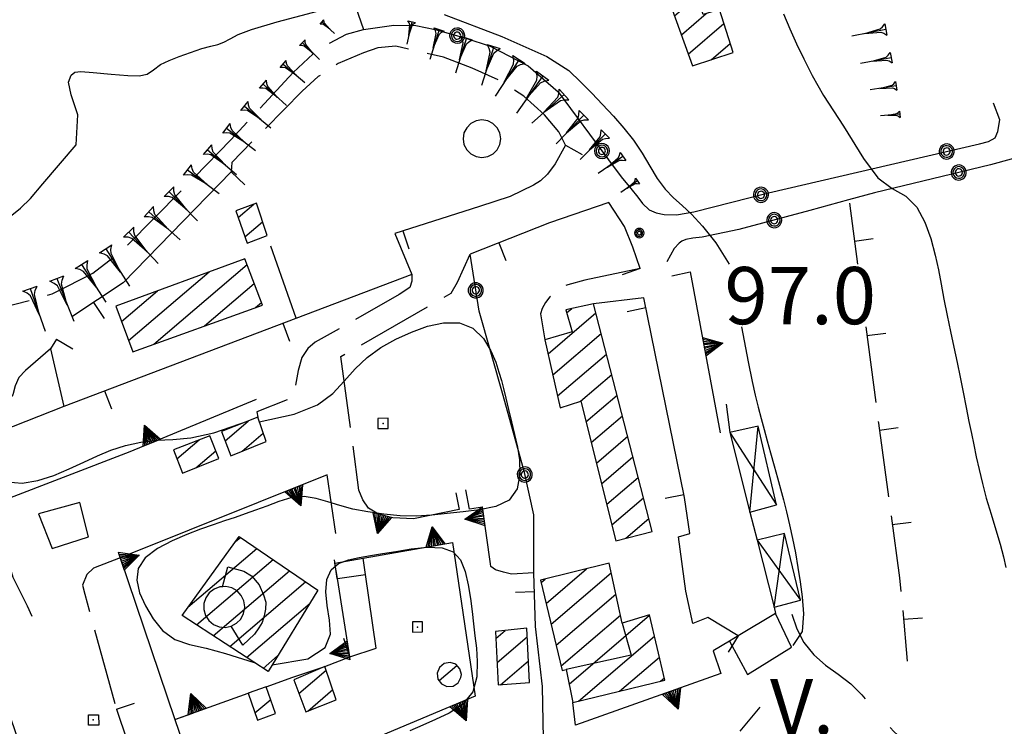
# Model space of a CAD drawing. Extents: x 2571659 to 2577619, y 4233867 to 4236385.
# Drawn here: x 2574362 to 2574491, y 4235734 to 4235826 of the extents above; entities that cross this region are included whole.
import ezdxf

# ---------------------------------------------------------------- set-up
doc = ezdxf.new("R2010")
doc.units = 0
doc.header["$LTSCALE"] = 5
doc.header["$MEASUREMENT"] = 0
for name, pattern in [('SASL01', [2.5, 2, -0.5]), ('SASL02', [4, 3, -1]), ('SASL11', [5, 2.5, 2.5]), ('SASL13', [2.5, 1, 1, -0.5]), ('SASL14', [5, 2.5, 2.5])]:
    doc.linetypes.add(name, pattern=pattern)
doc.layers.get('0').update_dxf_attribs({"linetype": 'CONTINUOUS'})
for name, color, linetype in [('01010002', 2, 'SASL01'), ('01010003', 3, 'SASL02'), ('02010002', 2, 'CONTINUOUS'), ('02030001', 2, 'CONTINUOUS'), ('02030004', 2, 'CONTINUOUS'), ('03030011', 3, 'CONTINUOUS'), ('05010001', 2, 'CONTINUOUS'), ('05010002', 2, 'SASL13'), ('05010003', 8, 'SASL11'), ('05010021', 2, 'SASL14'), ('06010004', 1, 'CONTINUOUS'), ('07020004', 8, 'CONTINUOUS'), ('08010001', 2, 'CONTINUOUS'), ('08010002', 1, 'CONTINUOUS'), ('09020011', 2, 'CONTINUOUS'), ('09020044', 2, 'CONTINUOUS'), ('11020009', 3, 'CONTINUOUS'), ('C2030001', 1, 'CONTINUOUS')]:
    doc.layers.add(name, color=color, linetype=linetype)
doc.styles.get("Standard").update_dxf_attribs({"font": 'TXT', "height": 0.2})

# ---------------------------------------------------------------- blocks, each defined once
blk = doc.blocks.new('CAMP_972002E2')
at = {"layer": 'C2030001'}
for p, q in [((2574398.531, 4235737.824), (2574402.105, 4235740.877)), ((2574399.682, 4235735.52), (2574402.971, 4235738.328))]:
    blk.add_line(p, q, dxfattribs=at)
blk = doc.blocks.new('CAMP_2C02BD6E')
at = {"layer": 'C2030001'}
blk.add_line((2574416.896, 4235739.53), (2574419.217, 4235741.512), dxfattribs=at)
blk = doc.blocks.new('CAMP_E3779470')
at = {"layer": 'C2030001'}
for p, q in [((2574390.21, 4235757.758), (2574390.841, 4235758.296)), ((2574383.971, 4235749.141), (2574392.982, 4235756.838)), ((2574385.104, 4235746.821), (2574395.124, 4235755.379)), ((2574387.283, 4235745.395), (2574397.265, 4235753.92)), ((2574389.462, 4235743.968), (2574399.406, 4235752.461)), ((2574391.642, 4235742.542), (2574399.983, 4235749.666)), ((2574393.821, 4235741.115), (2574395.732, 4235742.748))]:
    blk.add_line(p, q, dxfattribs=at)
blk = doc.blocks.new('CAMP_28B997B6')
at = {"layer": 'C2030001'}
for p, q in [((2574388.836, 4235770.944), (2574391.884, 4235773.547)), ((2574391.094, 4235769.585), (2574393.852, 4235771.94))]:
    blk.add_line(p, q, dxfattribs=at)
blk = doc.blocks.new('CAMP_EB4786AE')
at = {"layer": 'C2030001'}
for p, q in [((2574382.532, 4235768.597), (2574385.418, 4235771.062)), ((2574384.99, 4235767.409), (2574387.618, 4235769.654))]:
    blk.add_line(p, q, dxfattribs=at)
blk = doc.blocks.new('CAMP_54D49045')
at = {"layer": 'C2030001'}
for p, q in [((2574376.191, 4235784.083), (2574386.739, 4235793.092)), ((2574379.492, 4235783.614), (2574391.728, 4235794.065)), ((2574375.263, 4235786.578), (2574379.997, 4235790.621)), ((2574386.149, 4235786.013), (2574392.663, 4235791.575)), ((2574392.807, 4235788.411), (2574393.597, 4235789.086))]:
    blk.add_line(p, q, dxfattribs=at)
blk = doc.blocks.new('CAMP_33A090D3')
at = {"layer": 'C2030001'}
for p, q in [((2574390.568, 4235800.233), (2574392.623, 4235801.988)), ((2574391.45, 4235797.699), (2574393.752, 4235799.665))]:
    blk.add_line(p, q, dxfattribs=at)
blk = doc.blocks.new('CAMP_10DA4A55')
at = {"layer": 'C2030001'}
for p, q in [((2574424.344, 4235745.037), (2574425.569, 4235746.084)), ((2574424.506, 4235741.888), (2574428.463, 4235745.268)), ((2574424.948, 4235738.977), (2574428.625, 4235742.118))]:
    blk.add_line(p, q, dxfattribs=at)
blk = doc.blocks.new('CAMP_90257B14')
at = {"layer": 'C2030001'}
for p, q in [((2574430.946, 4235749.631), (2574436.244, 4235754.156)), ((2574431.601, 4235746.903), (2574439.493, 4235753.644)), ((2574430.29, 4235752.359), (2574430.811, 4235752.804)), ((2574432.256, 4235744.175), (2574440.085, 4235750.862)), ((2574432.912, 4235741.447), (2574440.677, 4235748.079)), ((2574433.958, 4235739.053), (2574444.517, 4235748.071)), ((2574435.199, 4235736.825), (2574445.165, 4235745.336)), ((2574440.573, 4235738.127), (2574445.813, 4235742.602)), ((2574445.946, 4235739.429), (2574446.461, 4235739.868))]:
    blk.add_line(p, q, dxfattribs=at)
blk = doc.blocks.new('CAMP_8C65C499')
at = {"layer": 'C2030001'}
for p, q in [((2574433.626, 4235787.716), (2574434.295, 4235788.288)), ((2574431.205, 4235782.361), (2574437.476, 4235787.717)), ((2574431.824, 4235779.602), (2574438.17, 4235785.022)), ((2574432.442, 4235776.843), (2574438.863, 4235782.327)), ((2574435.468, 4235776.139), (2574439.557, 4235779.631)), ((2574436.164, 4235773.446), (2574440.251, 4235776.936)), ((2574436.846, 4235770.741), (2574440.945, 4235774.241)), ((2574437.528, 4235768.035), (2574441.638, 4235771.546)), ((2574438.21, 4235765.33), (2574442.332, 4235768.851)), ((2574438.891, 4235762.624), (2574443.026, 4235766.155)), ((2574439.573, 4235759.919), (2574443.72, 4235763.46)), ((2574441.388, 4235758.181), (2574444.413, 4235760.765))]:
    blk.add_line(p, q, dxfattribs=at)
blk = doc.blocks.new('CAMP_1E66C693')
at = {"layer": 'C2030001'}
for p, q in [((2574447.785, 4235826.685), (2574449.937, 4235828.523)), ((2574448.678, 4235824.16), (2574451.946, 4235826.951)), ((2574449.571, 4235821.635), (2574454.263, 4235825.642)), ((2574452.568, 4235820.907), (2574455.084, 4235823.056))]:
    blk.add_line(p, q, dxfattribs=at)
blk = doc.blocks.new('GOCCIA2')
for p, q in [((0, -0.2), (0, 0.2)), ((0.094, 0.112), (0, 0.2)), ((0, 0), (1.206, 0)), ((0.186, 0.057), (0.094, 0.112)), ((0.75, 0), (0.186, 0.057)), ((0.75, 0), (0.186, -0.057)), ((0.094, -0.112), (0, -0.2)), ((0.186, -0.057), (0.094, -0.112))]:
    blk.add_line(p, q)
blk = doc.blocks.new('SAS14SC')
for p, q in [((-0.399, 0.29), (-0.47, 0.152)), ((-0.29, 0.4), (-0.399, 0.29)), ((-0.153, 0.47), (-0.29, 0.4)), ((0, 0.494), (-0.153, 0.47)), ((0.153, 0.47), (0, 0.494)), ((0.29, 0.4), (0.153, 0.47)), ((0.399, 0.29), (0.29, 0.4)), ((0.47, 0.152), (0.399, 0.29)), ((-0.47, 0.152), (-0.494, 0)), ((-0.494, 0), (-0.47, -0.153)), ((0.494, 0), (0.47, 0.152)), ((0.47, -0.153), (0.494, 0)), ((-0.47, -0.153), (-0.399, -0.29)), ((0.399, -0.29), (0.47, -0.153)), ((-0.399, -0.29), (-0.291, -0.399)), ((-0.291, -0.399), (-0.153, -0.469)), ((-0.153, -0.469), (0, -0.494)), ((0, -0.494), (0.153, -0.469)), ((0.153, -0.469), (0.291, -0.399)), ((0.291, -0.399), (0.399, -0.29))]:
    blk.add_line(p, q)
blk = doc.blocks.new('SAS08SC')
for p, q in [((-0.119, 0.038), (-0.125, 0)), ((-0.125, 0), (-0.119, -0.038)), ((-0.101, 0.073), (-0.119, 0.038)), ((-0.073, 0.101), (-0.101, 0.073)), ((-0.084, 0.027), (-0.088, 0)), ((-0.088, 0), (-0.084, -0.027)), ((-0.071, 0.051), (-0.084, 0.027)), ((-0.038, 0.119), (-0.073, 0.101)), ((-0.051, 0.071), (-0.071, 0.051)), ((-0.027, 0.084), (-0.051, 0.071)), ((-0.046, 0.014), (-0.048, 0)), ((-0.048, 0), (-0.046, -0.014)), ((-0.039, 0.027), (-0.046, 0.014)), ((-0.027, 0.039), (-0.039, 0.027)), ((0, 0.125), (-0.038, 0.119)), ((0, 0.088), (-0.027, 0.084)), ((-0.014, 0.046), (-0.027, 0.039)), ((0, 0.048), (-0.014, 0.046)), ((0.038, 0.119), (0, 0.125)), ((0.027, 0.084), (0, 0.088)), ((0.014, 0.046), (0, 0.048)), ((0.027, 0.039), (0.014, 0.046)), ((0.051, 0.071), (0.027, 0.084)), ((0.039, 0.027), (0.027, 0.039)), ((0.073, 0.101), (0.038, 0.119)), ((0.046, 0.014), (0.039, 0.027)), ((0.048, 0), (0.046, 0.014)), ((0.046, -0.014), (0.048, 0)), ((0.071, 0.051), (0.051, 0.071)), ((0.084, 0.027), (0.071, 0.051)), ((0.101, 0.073), (0.073, 0.101)), ((0.088, 0), (0.084, 0.027)), ((0.084, -0.027), (0.088, 0)), ((0.119, 0.038), (0.101, 0.073)), ((0.125, 0), (0.119, 0.038)), ((0.119, -0.038), (0.125, 0)), ((-0.119, -0.038), (-0.101, -0.073)), ((-0.101, -0.073), (-0.073, -0.101)), ((-0.084, -0.027), (-0.071, -0.051)), ((-0.073, -0.101), (-0.038, -0.119)), ((-0.071, -0.051), (-0.051, -0.071)), ((-0.051, -0.071), (-0.027, -0.084)), ((-0.046, -0.014), (-0.039, -0.027)), ((-0.039, -0.027), (-0.027, -0.039)), ((-0.038, -0.119), (0, -0.125)), ((-0.027, -0.039), (-0.014, -0.046)), ((-0.027, -0.084), (0, -0.088)), ((-0.014, -0.046), (0, -0.048)), ((0, -0.048), (0.014, -0.046)), ((0, -0.088), (0.027, -0.084)), ((0, -0.125), (0.038, -0.119)), ((0.014, -0.046), (0.027, -0.039)), ((0.027, -0.039), (0.039, -0.027)), ((0.027, -0.084), (0.051, -0.071)), ((0.038, -0.119), (0.073, -0.101)), ((0.039, -0.027), (0.046, -0.014)), ((0.051, -0.071), (0.071, -0.051)), ((0.071, -0.051), (0.084, -0.027)), ((0.073, -0.101), (0.101, -0.073)), ((0.101, -0.073), (0.119, -0.038))]:
    blk.add_line(p, q)
blk = doc.blocks.new('CAMP_29AD66DD')
at = {"layer": 'C2030001'}
for p, q in [((2574391.889, 4235737.83), (2574391.981, 4235737.909)), ((2574392.751, 4235735.279), (2574394.821, 4235737.047))]:
    blk.add_line(p, q, dxfattribs=at)
blk = doc.blocks.new('SAS11SC')
for p, q in [((-0.252, 0), (-0.002, 0.499)), ((-0.202, 0), (-0.002, 0.499)), ((-0.152, 0), (-0.002, 0.499)), ((-0.102, 0), (-0.002, 0.499)), ((-0.002, 0.499), (-0.055, 0)), ((-0.002, 0), (-0.002, 0.499)), ((0.098, 0), (-0.002, 0.499)), ((-0.002, 0.499), (0.047, 0)), ((0.148, 0), (-0.002, 0.499)), ((-0.002, 0.499), (0.198, 0)), ((-0.002, 0.499), (0.248, 0)), ((-0.252, 0), (0.248, 0))]:
    blk.add_line(p, q)
blk = doc.blocks.new('SAS09SC')
for p, q in [((-0.189, 0.061), (-0.199, 0)), ((-0.199, 0), (-0.189, -0.061)), ((-0.16, 0.116), (-0.189, 0.061)), ((-0.116, 0.16), (-0.16, 0.116)), ((-0.146, 0.047), (-0.154, 0)), ((-0.154, 0), (-0.146, -0.047)), ((-0.124, 0.089), (-0.146, 0.047)), ((-0.089, 0.124), (-0.124, 0.089)), ((-0.061, 0.189), (-0.116, 0.16)), ((-0.09, 0.028), (-0.094, 0)), ((-0.094, 0), (-0.09, -0.028)), ((-0.076, 0.054), (-0.09, 0.028)), ((-0.047, 0.146), (-0.089, 0.124)), ((-0.054, 0.076), (-0.076, 0.054)), ((0, 0.199), (-0.061, 0.189)), ((-0.028, 0.09), (-0.054, 0.076)), ((0, 0.154), (-0.047, 0.146)), ((0, 0.094), (-0.028, 0.09)), ((0.061, 0.189), (0, 0.199)), ((0.047, 0.146), (0, 0.154)), ((0.028, 0.09), (0, 0.094)), ((0.054, 0.076), (0.028, 0.09)), ((0.089, 0.124), (0.047, 0.146)), ((0.076, 0.054), (0.054, 0.076)), ((0.116, 0.16), (0.061, 0.189)), ((0.09, 0.028), (0.076, 0.054)), ((0.124, 0.089), (0.089, 0.124)), ((0.094, 0), (0.09, 0.028)), ((0.09, -0.028), (0.094, 0)), ((0.16, 0.116), (0.116, 0.16)), ((0.146, 0.047), (0.124, 0.089)), ((0.154, 0), (0.146, 0.047)), ((0.146, -0.047), (0.154, 0)), ((0.189, 0.061), (0.16, 0.116)), ((0.199, 0), (0.189, 0.061)), ((0.189, -0.061), (0.199, 0)), ((-0.189, -0.061), (-0.16, -0.116)), ((-0.16, -0.116), (-0.116, -0.16)), ((-0.146, -0.047), (-0.124, -0.089)), ((-0.124, -0.089), (-0.089, -0.124)), ((-0.116, -0.16), (-0.061, -0.189)), ((-0.09, -0.028), (-0.076, -0.054)), ((-0.089, -0.124), (-0.047, -0.146)), ((-0.076, -0.054), (-0.054, -0.076)), ((-0.061, -0.189), (0, -0.199)), ((-0.054, -0.076), (-0.028, -0.09)), ((-0.047, -0.146), (0, -0.154)), ((-0.028, -0.09), (0, -0.094)), ((0, -0.094), (0.028, -0.09)), ((0, -0.154), (0.047, -0.146)), ((0, -0.199), (0.061, -0.189)), ((0.028, -0.09), (0.054, -0.076)), ((0.047, -0.146), (0.089, -0.124)), ((0.054, -0.076), (0.076, -0.054)), ((0.061, -0.189), (0.116, -0.16)), ((0.076, -0.054), (0.09, -0.028)), ((0.089, -0.124), (0.124, -0.089)), ((0.116, -0.16), (0.16, -0.116)), ((0.124, -0.089), (0.146, -0.047)), ((0.16, -0.116), (0.189, -0.061))]:
    blk.add_line(p, q)
blk = doc.blocks.new('SAS10SC')
blk.add_line((0, 0), (0, 0.499))
blk = doc.blocks.new('SAS29SC')
blk.add_text('V.', height=1.8).set_placement((-0.033, 0.019))

msp = doc.modelspace()

# ---------------------------------------------------------------- linework, layer by layer
at = {"layer": '01010002', "flags": 128}
for points in [[(2574316.59, 4235783.68), (2574319.1, 4235782.62), (2574321.06, 4235782.12), (2574323.4, 4235782.04), (2574351.95, 4235786.85), (2574359.37, 4235788.39), (2574363.62, 4235789.48), (2574366.16, 4235790.22), (2574368.18, 4235791.22), (2574371.48, 4235792.95), (2574375.49, 4235796.02), (2574389.6, 4235810.4), (2574397.77, 4235819.22), (2574400.41, 4235821.7), (2574401.83, 4235822.72), (2574404.78, 4235824.26), (2574406.99, 4235824.86)], [(2574433.48, 4235809.7), (2574432.59, 4235811.45), (2574430.73, 4235813.7), (2574428.02, 4235816.15), (2574424.75, 4235818.24), (2574421.24, 4235819.82), (2574417.49, 4235821.24), (2574411.23, 4235822.7), (2574408.88, 4235822.46), (2574406.98, 4235821.81), (2574403.66, 4235820.41), (2574401.05, 4235818.7), (2574398.93, 4235816.8), (2574389.71, 4235807.43), (2574389.65, 4235806.23)], [(2574398.16, 4235787.02), (2574394.34, 4235797.87)], [(2574408.94, 4235761.34), (2574407.66, 4235762.1), (2574406.92, 4235763.21), (2574406.4, 4235764.48), (2574404.02, 4235782), (2574418.49, 4235790.3), (2574419.34, 4235791.77), (2574420.98, 4235795.44)], [(2574443.28, 4235793.53), (2574436.02, 4235792.01), (2574433.8, 4235791.42), (2574433.02, 4235791.09), (2574432.08, 4235790.55), (2574431.41, 4235789.83), (2574430.88, 4235789.07), (2574430.44, 4235788.29), (2574430.19, 4235787.6), (2574430.79, 4235784.21)], [(2574413.31, 4235792.76), (2574413.34, 4235791.86), (2574413.06, 4235791.05), (2574411.66, 4235790.12), (2574400.67, 4235783.87), (2574399.7, 4235783.07), (2574398.91, 4235781.88), (2574398.42, 4235780.18), (2574397.81, 4235776.68), (2574393.01, 4235774.74), (2574393.12, 4235774.03)], [(2574443.76, 4235789.7), (2574437.17, 4235788.9)], [(2574365.94, 4235783.02), (2574362.66, 4235780.18), (2574361.78, 4235779.27), (2574361.31, 4235778.14), (2574360.99, 4235777), (2574359.88, 4235775.64), (2574357.6, 4235774.63), (2574354.8, 4235773.33), (2574350.37, 4235770.7), (2574349.33, 4235769.82), (2574348.24, 4235768.55), (2574346.7, 4235766.32), (2574343.99, 4235761.95), (2574339.76, 4235756.86), (2574337.51, 4235754.97), (2574336.1, 4235754.1), (2574333.83, 4235752.96), (2574331.82, 4235752.5), (2574329.55, 4235752.38), (2574326.84, 4235753.01), (2574324.97, 4235753.55), (2574322.8, 4235754.8), (2574321.54, 4235755.95), (2574320.22, 4235757.44), (2574319.31, 4235758.92), (2574318.7, 4235760.33), (2574318.41, 4235760.54), (2574317.84, 4235761.99), (2574317.17, 4235762.61), (2574316.57, 4235762.83), (2574315.97, 4235762.99), (2574315.11, 4235762.85), (2574314.55, 4235762.2), (2574314.16, 4235761.08), (2574313.9, 4235759.61), (2574313.94, 4235755.67), (2574314.05, 4235754.37), (2574314.6, 4235753.27), (2574315.67, 4235752.48), (2574317.42, 4235751.65), (2574319.44, 4235750.88), (2574321.8, 4235750.22), (2574325.23, 4235749.53), (2574337.43, 4235750.45), (2574341.73, 4235751.11), (2574345.04, 4235751.4), (2574346.4, 4235751.23), (2574347.87, 4235750.9), (2574352.85, 4235748.2), (2574353.85, 4235747.25), (2574355.68, 4235743.7), (2574359.42, 4235732.76), (2574362.54, 4235729.25)], [(2574375.06, 4235755.59), (2574371.58, 4235754.24), (2574370.72, 4235753.41), (2574370.16, 4235752.01), (2574370.44, 4235750.83), (2574374.58, 4235735.75)]]:
    msp.add_lwpolyline(points, dxfattribs=at)
at = {"layer": '01010003', "flags": 128}
msp.add_lwpolyline([(2574463.17, 4235748.22), (2574463.81, 4235746.32), (2574464.75, 4235744.5), (2574466.06, 4235742.9), (2574467.59, 4235741.52), (2574469.26, 4235740.34), (2574470.92, 4235739.07), (2574472.34, 4235737.63), (2574473.76, 4235736.04), (2574475.09, 4235734.39), (2574476.56, 4235732.86), (2574478.08, 4235731.44), (2574483.48, 4235726.76), (2574490.95, 4235720.07), (2574492.34, 4235718.6), (2574494.3, 4235716.38), (2574495.38, 4235714.64), (2574496.37, 4235712.78), (2574497.27, 4235710.95), (2574497.95, 4235708.98), (2574498.38, 4235706.93), (2574498.88, 4235704.96), (2574500.5, 4235699.38), (2574501.81, 4235697.76), (2574503.31, 4235696.36), (2574505.13, 4235695.21), (2574507.07, 4235694.29), (2574508.77, 4235693.14), (2574510.08, 4235691.6), (2574511.25, 4235689.95), (2574515.02, 4235685.06), (2574516.37, 4235683.46), (2574519.49, 4235680.05), (2574521.09, 4235678.64), (2574523.7, 4235676.16), (2574525.06, 4235674.62), (2574526.23, 4235672.93), (2574527.53, 4235671.28), (2574528.8, 4235669.55), (2574530.7, 4235666.74), (2574531.73, 4235664.98), (2574532.94, 4235663.37), (2574534.09, 4235661.72), (2574535.18, 4235659.96), (2574536.66, 4235658.52), (2574538.77, 4235657.87), (2574540.86, 4235657.62), (2574543.46, 4235657.2), (2574545.45, 4235656.66), (2574552.46, 4235654.48), (2574554.27, 4235653.49), (2574555.84, 4235652.14), (2574557.04, 4235650.39), (2574557.99, 4235648.52), (2574559.23, 4235645.89), (2574559.84, 4235643.95), (2574560.9, 4235640.95), (2574561.25, 4235638.95), (2574561.83, 4235637), (2574562.33, 4235635.03), (2574564.44, 4235625.12), (2574564.66, 4235623.02), (2574564.95, 4235620.91), (2574565.51, 4235618.95), (2574566.9, 4235614.68), (2574567.78, 4235612.86), (2574568.98, 4235611.26), (2574570.59, 4235609.91), (2574572.47, 4235609.09), (2574573.98, 4235607.75), (2574574.33, 4235607.43)], dxfattribs=at)
at = {"layer": '02010002', "flags": 128}
for points in [[(2574388.48, 4235751.82), (2574389.19, 4235754.45), (2574391.3, 4235753.86), (2574392.3, 4235753.25), (2574393.29, 4235752.08), (2574393.88, 4235750.76), (2574394.17, 4235749.78), (2574394.12, 4235748.89), (2574393.95, 4235747.99), (2574393.72, 4235747.14), (2574393.28, 4235746.43), (2574392.69, 4235745.62), (2574391.15, 4235744.15), (2574389.63, 4235746.64)], [(2574391.41, 4235749.17), (2574391.29, 4235749.96), (2574390.94, 4235750.68), (2574390.41, 4235751.27), (2574389.72, 4235751.67), (2574388.94, 4235751.85), (2574388.48, 4235751.82), (2574388.14, 4235751.8), (2574387.4, 4235751.51), (2574386.77, 4235751.02), (2574386.31, 4235750.37), (2574386.07, 4235749.61), (2574386.06, 4235748.82), (2574386.27, 4235748.05), (2574386.71, 4235747.38), (2574387.33, 4235746.88), (2574388.06, 4235746.57), (2574388.85, 4235746.49), (2574389.63, 4235746.64), (2574390.34, 4235747.03), (2574390.9, 4235747.59), (2574391.27, 4235748.3), (2574391.41, 4235749.09), (2574391.41, 4235749.17)], [(2574440.9, 4235747.04), (2574442.09, 4235742.87), (2574433.58, 4235740.96)]]:
    msp.add_lwpolyline(points, dxfattribs=at)
at = {"layer": '02030001', "flags": 128}
for points in [[(2574447.49, 4235827.51), (2574450.12, 4235820.09), (2574455.46, 4235821.87), (2574453.67, 4235827.5), (2574451.55, 4235826.82), (2574450.84, 4235828.89)], [(2574390.27, 4235801.08), (2574391.73, 4235796.88), (2574394.34, 4235797.87), (2574392.94, 4235802.11)], [(2574391.44, 4235794.82), (2574374.51, 4235788.61), (2574376.73, 4235782.62), (2574393.73, 4235788.74)], [(2574444.85, 4235759.06), (2574437.17, 4235788.9), (2574433.51, 4235788.12), (2574434.34, 4235785.25), (2574430.79, 4235784.21), (2574432.8, 4235775.26), (2574435.48, 4235776.14), (2574440.09, 4235757.85)], [(2574393.12, 4235774.03), (2574388.36, 4235772.18), (2574389.59, 4235768.97), (2574394.23, 4235770.86)], [(2574386.84, 4235771.61), (2574382.08, 4235769.77), (2574383.26, 4235766.72), (2574388.03, 4235768.62)], [(2574390.68, 4235758.41), (2574401.02, 4235751.36), (2574394.47, 4235740.69), (2574383.19, 4235748.07)], [(2574430.22, 4235752.66), (2574433.06, 4235740.82), (2574433.58, 4235740.96), (2574434.44, 4235736.64), (2574446.53, 4235739.57), (2574444.5, 4235748.14), (2574440.9, 4235747.04), (2574439.23, 4235754.9)], [(2574424.3, 4235745.95), (2574424.66, 4235738.96), (2574428.77, 4235739.25), (2574428.41, 4235746.38)], [(2574401.94, 4235741.37), (2574397.84, 4235739.63), (2574399.44, 4235735.43), (2574403.42, 4235737)], [(2574419.83, 4235740.31), (2574419.62, 4235741.07), (2574419.09, 4235741.65), (2574418.34, 4235741.9), (2574417.56, 4235741.75), (2574416.94, 4235741.24), (2574416.66, 4235740.51), (2574416.76, 4235739.72), (2574417.22, 4235739.08), (2574417.94, 4235738.75), (2574418.73, 4235738.8), (2574419.4, 4235739.22), (2574419.77, 4235739.91)], [(2574394.23, 4235738.71), (2574391.88, 4235737.87), (2574393.08, 4235734.31), (2574395.47, 4235735.2)]]:
    msp.add_lwpolyline(points, close=True, dxfattribs=at)
at = {"layer": '02030004', "flags": 128}
for points in [[(2574455.04, 4235772.02), (2574457.67, 4235761.61), (2574461.15, 4235762.57), (2574458.77, 4235772.88)], [(2574458.61, 4235757.92), (2574460.84, 4235749.13), (2574464.3, 4235750.07), (2574462.19, 4235758.8)]]:
    msp.add_lwpolyline(points, close=True, dxfattribs=at)
for points in [[(2574457.67, 4235761.61), (2574458.77, 4235772.88)], [(2574455.04, 4235772.02), (2574461.15, 4235762.57)], [(2574460.84, 4235749.13), (2574462.19, 4235758.8)], [(2574458.61, 4235757.92), (2574464.3, 4235750.07)]]:
    msp.add_lwpolyline(points, dxfattribs=at)
at = {"layer": '03030011', "flags": 128}
msp.add_lwpolyline([(2574461.04, 4235748.31), (2574456.12, 4235745.37), (2574455.01, 4235744.7), (2574457.34, 4235740.32), (2574463.12, 4235743.89)], close=True, dxfattribs=at)
at = {"layer": '05010001', "flags": 128}
for points in [[(2574433.48, 4235809.7), (2574432.12, 4235807.28), (2574431.13, 4235805.91), (2574430.21, 4235805.02), (2574429.3, 4235804.45), (2574426.24, 4235802.98), (2574422.19, 4235801.69), (2574411.09, 4235798.14), (2574413.31, 4235792.76), (2574367.71, 4235775.47), (2574349.17, 4235768.16), (2574370.19, 4235706.98), (2574402.52, 4235719.97), (2574430.6, 4235731.86), (2574430.48, 4235738.73), (2574429.55, 4235746.6), (2574429.33, 4235753.64), (2574429.31, 4235754.16)], [(2574389.65, 4235806.23), (2574375.48, 4235791.66), (2574368.76, 4235787.2)], [(2574443.28, 4235793.53), (2574442.31, 4235796.32), (2574441.21, 4235799.05), (2574439.16, 4235802.18), (2574431.4, 4235799.54), (2574420.98, 4235795.44)], [(2574456.12, 4235745.37), (2574452.15, 4235747.8), (2574450.17, 4235747.02), (2574449.26, 4235751.23), (2574448.29, 4235758.38), (2574449.8, 4235758.82), (2574449.09, 4235763.52), (2574443.76, 4235789.7)], [(2574366.72, 4235784.29), (2574365.94, 4235783.02), (2574367.71, 4235775.47)], [(2574405.19, 4235742.64), (2574408.65, 4235743.75), (2574407.25, 4235753.44), (2574406.94, 4235755.58)], [(2574403.56, 4235752.9), (2574407.25, 4235753.44)], [(2574374.58, 4235735.75), (2574377.35, 4235727.59), (2574377.85, 4235726.35), (2574378.15, 4235725.48), (2574378.48, 4235725.09), (2574379.01, 4235724.89), (2574379.75, 4235724.68), (2574380.27, 4235724.61), (2574381.59, 4235724.89), (2574382.42, 4235725.23), (2574384.97, 4235726.49), (2574388.33, 4235728.14)], [(2574382.26, 4235734.43), (2574384.97, 4235726.49)]]:
    msp.add_lwpolyline(points, dxfattribs=at)
at = {"layer": '05010002', "flags": 128}
for points in [[(2574470.73, 4235802.09), (2574471.78, 4235794.09)], [(2574472.86, 4235785.89), (2574474.53, 4235773.25), (2574477.3, 4235752.98), (2574477.63, 4235749.68), (2574478.27, 4235742.06)]]:
    msp.add_lwpolyline(points, dxfattribs=at)
at = {"layer": '05010003', "flags": 128}
for points in [[(2574532.84, 4235823.82), (2574529.8, 4235849.91), (2574525.96, 4235882.74), (2574506.16, 4235889.01), (2574503.59, 4235889.74), (2574500.93, 4235890), (2574498.63, 4235889.76), (2574496.7, 4235889.4), (2574492.54, 4235888.93), (2574490.92, 4235889.37), (2574473.56, 4235895.58), (2574462.31, 4235900.47), (2574460.34, 4235901.06), (2574457.98, 4235901.39), (2574455.95, 4235901.35), (2574454.02, 4235900.81), (2574451.85, 4235899.96), (2574449.44, 4235898.61), (2574442.63, 4235894.72), (2574437.91, 4235890.75), (2574433.66, 4235885.45), (2574430.69, 4235880.86), (2574428.31, 4235876.28), (2574425.98, 4235871.23), (2574421.97, 4235864.15), (2574414.7, 4235852.23), (2574407.12, 4235842.46), (2574405.24, 4235839.67), (2574404.66, 4235838.87), (2574403.94, 4235837.6), (2574403.81, 4235836.95), (2574403.9, 4235836.11), (2574404.85, 4235831.1), (2574406.99, 4235824.86)], [(2574406.99, 4235824.86), (2574410.97, 4235825.46), (2574413.87, 4235825.42), (2574416.41, 4235824.88), (2574420.41, 4235823.75), (2574423.59, 4235822.68), (2574428.59, 4235820.11), (2574432.53, 4235816.7), (2574439.14, 4235807.77), (2574440.77, 4235805.57), (2574442.03, 4235804.05), (2574442.95, 4235802.88), (2574443.58, 4235802.07), (2574444.44, 4235801.23), (2574445.36, 4235800.85), (2574446.41, 4235800.63), (2574448.06, 4235800.57), (2574450.31, 4235800.98), (2574460.1, 4235803.45), (2574487.77, 4235809.88), (2574488.95, 4235810.18), (2574489.84, 4235810.66), (2574490.2, 4235811.51), (2574490.44, 4235813.02), (2574489.61, 4235815.21)], [(2574619.94, 4235821.07), (2574618.64, 4235821.1), (2574616.75, 4235821.09), (2574615.08, 4235821.07), (2574613.44, 4235821.45), (2574611.27, 4235821.99), (2574609.35, 4235822.48), (2574606.81, 4235823.12), (2574603.96, 4235823.89), (2574602.22, 4235824.36), (2574599.99, 4235824.97), (2574597.74, 4235825.46), (2574595.73, 4235825.76), (2574593.75, 4235825.79), (2574591.15, 4235825.71), (2574588.41, 4235825.57), (2574585.66, 4235825.41), (2574581.99, 4235824.96), (2574577.81, 4235824.49), (2574573.48, 4235824.17), (2574569.37, 4235823.77), (2574564.8, 4235823.09), (2574560.01, 4235822.5), (2574551.03, 4235821.25), (2574546.85, 4235820.64), (2574540.88, 4235819.64), (2574535.42, 4235818.73), (2574525.66, 4235816.57), (2574518.66, 4235814.84), (2574512.84, 4235813.77), (2574500.55, 4235810.25), (2574489.21, 4235807.13), (2574473.99, 4235803.46), (2574470.6, 4235802.53), (2574465.52, 4235801.13), (2574456.23, 4235798.64), (2574451.39, 4235797.67), (2574450.18, 4235797.5), (2574449.28, 4235797.33), (2574448.76, 4235797.14), (2574448.37, 4235796.88), (2574447.73, 4235796.16), (2574446.78, 4235794.4)], [(2574429.31, 4235754.16), (2574429.34, 4235761.24), (2574428.09, 4235766.78), (2574425.3, 4235776.89), (2574422.15, 4235787.93), (2574420.98, 4235795.44)]]:
    msp.add_lwpolyline(points, dxfattribs=at)
at = {"layer": '05010021', "flags": 128}
for points in [[(2574447.41, 4235792.59), (2574449.85, 4235793.11), (2574453.75, 4235771.99)], [(2574363.55, 4235747.93), (2574362.92, 4235749.27), (2574361.03, 4235753.03), (2574359.54, 4235758.04), (2574359.39, 4235759.1), (2574359.63, 4235759.68), (2574360.22, 4235760.28), (2574359.48, 4235763.03), (2574376.4, 4235769.53), (2574392.95, 4235776.39)], [(2574454.55, 4235775.74), (2574455.04, 4235772.02)], [(2574403.35, 4235758.8), (2574402.23, 4235766.48), (2574375.06, 4235755.59), (2574382.26, 4235734.43), (2574391.88, 4235737.87)], [(2574429.33, 4235753.64), (2574426.42, 4235753.45), (2574425.34, 4235753.73), (2574424.31, 4235754.04), (2574423.71, 4235754.46), (2574423.66, 4235754.81), (2574422.59, 4235762.25), (2574420.9, 4235761.98), (2574420.41, 4235764.54)], [(2574419.09, 4235764.11), (2574419.53, 4235761.93), (2574413.55, 4235760.71), (2574410.83, 4235760.85), (2574408.94, 4235761.34)], [(2574457.67, 4235761.61), (2574458.61, 4235757.92)], [(2574394.23, 4235738.71), (2574397.73, 4235739.96), (2574401.94, 4235741.37), (2574405.19, 4235742.64), (2574403.56, 4235752.9), (2574403.23, 4235754.93), (2574406.94, 4235755.58), (2574418.67, 4235757.62), (2574421.65, 4235737.46), (2574375.15, 4235717.96), (2574373.28, 4235723.1)], [(2574460.84, 4235749.13), (2574461.04, 4235748.31)], [(2574455.01, 4235744.7), (2574452.86, 4235743.41), (2574453.85, 4235740.44), (2574434.81, 4235733.65), (2574434.44, 4235736.64)]]:
    msp.add_lwpolyline(points, dxfattribs=at)
at = {"layer": '08010001', "flags": 128}
for points in [[(2574393.33, 4235773.43), (2574397.92, 4235774.45), (2574400.97, 4235775.68), (2574402.98, 4235777.16), (2574404.46, 4235778.79), (2574405.9, 4235780.4), (2574407.48, 4235781.89), (2574409.27, 4235783.18), (2574411.22, 4235784.27), (2574413.27, 4235785.21), (2574415.37, 4235785.97), (2574417.5, 4235786.43), (2574419.56, 4235786.42), (2574421.35, 4235785.74), (2574422.73, 4235784.37), (2574423.7, 4235782.75), (2574424.34, 4235781.25), (2574424.76, 4235779.95), (2574425.07, 4235778.86), (2574425.35, 4235777.79), (2574425.66, 4235776.53), (2574426.02, 4235775.07), (2574426.41, 4235773.46), (2574426.81, 4235771.78), (2574427.18, 4235770.13), (2574427.45, 4235768.45), (2574427.51, 4235766.58), (2574427.15, 4235764.66), (2574426.1, 4235763.18), (2574424.33, 4235762.35), (2574422.22, 4235761.92), (2574420.08, 4235761.65), (2574417.98, 4235761.43), (2574415.94, 4235761.19), (2574413.9, 4235761.06), (2574411.79, 4235761.12), (2574409.65, 4235761.34), (2574407.56, 4235761.64), (2574405.61, 4235762.01), (2574403.87, 4235762.47), (2574402.31, 4235762.96), (2574400.78, 4235763.4), (2574399.22, 4235763.64), (2574397.58, 4235763.5), (2574395.9, 4235762.99), (2574394.3, 4235762.38), (2574392.84, 4235761.85), (2574391.48, 4235761.37), (2574390.14, 4235760.91), (2574388.75, 4235760.45), (2574387.27, 4235759.94), (2574385.63, 4235759.36), (2574383.81, 4235758.67), (2574381.88, 4235757.84), (2574379.96, 4235756.84), (2574378.35, 4235755.63), (2574377.44, 4235754.23), (2574377.25, 4235752.66), (2574377.63, 4235751), (2574378.39, 4235749.32), (2574379.4, 4235747.63), (2574380.64, 4235746.07), (2574382.23, 4235744.92), (2574384.19, 4235744.25), (2574386.37, 4235743.75), (2574388.89, 4235743.07), (2574392.65, 4235741.88)], [(2574360.23, 4235765.59), (2574362.23, 4235765.41), (2574364.29, 4235765.73), (2574366.37, 4235766.41), (2574368.4, 4235767.26), (2574370.33, 4235768.15), (2574372.12, 4235768.98), (2574373.87, 4235769.71), (2574375.76, 4235770.33), (2574377.8, 4235770.79), (2574379.87, 4235771.03), (2574382, 4235771.11), (2574384.35, 4235771.32), (2574387.35, 4235772.01), (2574391.9, 4235773.55)], [(2574395, 4235741.56), (2574399.67, 4235742.36), (2574401.95, 4235743.85), (2574402.66, 4235745.59), (2574402.54, 4235747.45), (2574402.24, 4235749.35), (2574402.06, 4235751.17), (2574402.19, 4235752.79), (2574402.73, 4235754.05), (2574403.71, 4235754.88), (2574405.02, 4235755.35), (2574406.44, 4235755.66), (2574407.92, 4235755.92), (2574409.5, 4235756.18), (2574411.24, 4235756.46), (2574413.24, 4235756.77), (2574415.38, 4235757), (2574417.29, 4235756.94), (2574418.73, 4235756.41), (2574419.72, 4235755.36), (2574420.34, 4235753.82), (2574420.73, 4235752.06), (2574421.01, 4235750.28), (2574421.23, 4235748.57), (2574421.42, 4235746.95), (2574421.61, 4235745.37), (2574421.79, 4235743.76), (2574421.9, 4235742), (2574421.84, 4235739.99), (2574421.31, 4235738.02), (2574420, 4235736.43), (2574418.21, 4235735.26), (2574416.45, 4235734.4), (2574414.78, 4235733.69), (2574413.05, 4235732.95)]]:
    msp.add_lwpolyline(points, dxfattribs=at)
at = {"layer": '08010002', "color": 1, "flags": 128}
for points in [[(2574360.2, 4235800.03), (2574362, 4235801.45), (2574363.31, 4235802.74), (2574364.93, 4235804.65), (2574369.3, 4235809.75), (2574369.53, 4235813.69), (2574368.65, 4235816.33), (2574368.32, 4235817.98), (2574368.65, 4235818.88), (2574369.14, 4235819.29), (2574369.93, 4235819.38), (2574371.55, 4235819.25), (2574373.9, 4235819.03), (2574376.08, 4235818.83), (2574377.57, 4235818.78), (2574378.6, 4235819.02), (2574379.47, 4235819.59), (2574380.37, 4235820.27), (2574381.49, 4235820.83), (2574382.82, 4235821.32), (2574384.32, 4235821.85), (2574385.79, 4235822.37), (2574386.99, 4235822.71), (2574387.89, 4235822.92), (2574388.67, 4235823.21), (2574389.5, 4235823.67), (2574390.57, 4235824.22), (2574392.29, 4235824.88), (2574395.67, 4235825.88), (2574401.12, 4235827.34)], [(2574417.57, 4235826.85), (2574425.15, 4235823.95), (2574431.02, 4235821.35), (2574433.94, 4235819.48), (2574435.5, 4235817.97), (2574436.92, 4235816.51), (2574438.33, 4235815.03), (2574439.76, 4235813.52), (2574441.13, 4235811.96), (2574442.39, 4235810.35), (2574443.52, 4235808.68), (2574444.54, 4235806.97), (2574445.52, 4235805.34), (2574446.55, 4235803.94), (2574447.66, 4235802.8), (2574448.8, 4235801.78), (2574450.01, 4235800.66), (2574451.46, 4235799.11), (2574453.2, 4235796.92), (2574454.96, 4235794.09)], [(2574462.06, 4235826.92), (2574462.89, 4235824.96), (2574463.78, 4235823.01), (2574464.74, 4235821.02), (2574465.84, 4235818.86), (2574467.33, 4235816.2), (2574469.92, 4235812.21), (2574472.57, 4235807.97), (2574474.43, 4235805.41), (2574476.31, 4235804.03), (2574478.12, 4235803.03), (2574479.56, 4235801.57), (2574480.63, 4235799.62), (2574481.4, 4235797.46), (2574481.96, 4235795.31), (2574482.38, 4235793.35), (2574482.73, 4235791.5), (2574483.11, 4235789.52), (2574483.54, 4235787.4), (2574483.98, 4235785.27), (2574484.42, 4235783.21), (2574484.84, 4235781.22), (2574485.23, 4235779.28), (2574485.62, 4235777.31), (2574486.02, 4235775.32), (2574486.38, 4235773.5), (2574486.71, 4235771.92), (2574487.02, 4235770.42), (2574487.35, 4235768.85), (2574487.72, 4235767.18), (2574488.15, 4235765.37), (2574488.67, 4235763.41), (2574489.3, 4235761.33), (2574489.93, 4235759.27), (2574490.48, 4235757.39), (2574490.91, 4235755.74), (2574491.25, 4235754.33)], [(2574456.58, 4235785.89), (2574457.46, 4235781.31), (2574457.98, 4235778.73), (2574458.37, 4235776.94), (2574458.76, 4235775.35), (2574459.15, 4235773.88), (2574459.53, 4235772.44), (2574459.94, 4235770.96), (2574460.38, 4235769.36), (2574460.84, 4235767.69), (2574461.28, 4235766.1), (2574461.68, 4235764.64), (2574462.06, 4235763.2), (2574462.46, 4235761.64), (2574462.87, 4235759.95), (2574463.26, 4235758.14), (2574463.63, 4235756.25), (2574463.96, 4235754.35), (2574464.26, 4235752.48), (2574464.51, 4235750.51), (2574464.71, 4235748.28), (2574464.53, 4235745.95), (2574463.28, 4235744.1)], [(2574458.95, 4235736.04), (2574456.35, 4235732.88)]]:
    msp.add_lwpolyline(points, dxfattribs=at)
at = {"layer": '09020011', "flags": 128}
msp.add_lwpolyline([(2574369.81, 4235762.88), (2574364.37, 4235761.36), (2574366.16, 4235756.85), (2574370.92, 4235758.36), (2574369.81, 4235762.88)], dxfattribs=at)
at = {"layer": '09020044', "flags": 128}
for points in [[(2574408.88, 4235773.89), (2574408.88, 4235772.56), (2574410.24, 4235772.57), (2574410.23, 4235773.9)], [(2574413.42, 4235747.23), (2574413.41, 4235745.88), (2574414.75, 4235745.89), (2574414.75, 4235747.21)], [(2574370.93, 4235735.02), (2574372.25, 4235735.04), (2574372.26, 4235733.69), (2574370.92, 4235733.69)]]:
    msp.add_lwpolyline(points, close=True, dxfattribs=at)
at = {"layer": '09020044'}
for p in [(2574409.58, 4235773.22), (2574414.08, 4235746.54), (2574371.56, 4235734.36)]:
    msp.add_point(p, dxfattribs=at)

# ---------------------------------------------------------------- block references
at = {"layer": '03030011', "xscale": 4.000000059604645, "yscale": 4.000000059604645, "zscale": 4.000000059604645}
msp.add_blockref('SAS29SC', (2574460.44, 4235732.44), dxfattribs=at)
at = {"layer": '05010001'}
for p, xscale, yscale, zscale, rotation in [((2574433.48, 4235809.7), 5.000000000132882, 5, 5.000000000132883, 240.6947293311532), ((2574389.65, 4235806.23), 4.999999998775133, 4.999999999068677, 4.999999998775134, 225.8024387392434), ((2574412.16, 4235798.48), 5.00000000033348, 5, 5.00000000033348, 197.7484969687469), ((2574424.74, 4235796.92), 4.999999999273228, 4.999999999068677, 4.999999999273228, 201.4786445171381), ((2574443.28, 4235793.53), 4.999999998355027, 4.999999998137355, 4.999999998355027, 109.1547852283064), ((2574371.58, 4235789.07), 4.999999999128997, 4.999999999068677, 4.999999999128997, 213.5749259409037), ((2574444.03, 4235788.38), 4.999999998911872, 4.999999999068677, 4.999999998911872, 101.5203438636547), ((2574396.41, 4235786.36), 4.999999999438884, 4.999999999068677, 4.999999999438884, 200.770828997657), ((2574366.72, 4235784.29), 4.999999999532804, 4.999999999068677, 4.999999999532804, 238.8039715095091), ((2574373.04, 4235777.49), 4.999999999438884, 4.999999999068677, 4.999999999438884, 200.770828997657), ((2574449.02, 4235763.88), 4.999999998911872, 4.999999999068677, 4.999999998911872, 101.5203438636547), ((2574403.55, 4235752.9), 4.999999999419536, 4.999999999068677, 4.999999999419536, 8.30021551132339), ((2574429.41, 4235751.15), 5.000000001410374, 5.000000001862645, 5.000000001410374, 91.78040899224871), ((2574456.12, 4235745.37), 4.999999999107719, 4.999999999068677, 4.999999999107719, 148.4933370304956), ((2574405.19, 4235742.64), 4.999999999519764, 4.999999999068677, 4.999999999519765, 17.71481458172926), ((2574374.58, 4235735.75), 5.000000002078908, 5.000000001862645, 5.000000002078909, 288.76360338977), ((2574382.26, 4235734.43), 5.00000000187957, 5.000000001862645, 5.00000000187957, 288.8572606638004)]:
    msp.add_blockref('SAS10SC', p, dxfattribs=dict(at, xscale=xscale, yscale=yscale, zscale=zscale, rotation=rotation))
at = {"layer": '05010002'}
for p, xscale, yscale, zscale, rotation in [((2574471.38, 4235797.13), 4.999999998901245, 4.999999999068677, 4.999999998901246, 277.5161409212647), ((2574473.02, 4235784.74), 4.999999999060613, 4.999999999068677, 4.999999999060612, 277.5162245624399), ((2574474.65, 4235772.34), 5.000000002293225, 5.000000001862645, 5.000000002293226, 277.7695455605809), ((2574476.34, 4235759.96), 5.000000002293225, 5.000000001862645, 5.000000002293226, 277.7695455605809), ((2574477.81, 4235747.55), 4.999999999154699, 4.999999999068677, 4.999999999154699, 274.8072165434822)]:
    msp.add_blockref('SAS10SC', p, dxfattribs=dict(at, xscale=xscale, yscale=yscale, zscale=zscale, rotation=rotation))
at = {"layer": '05010003'}
for p, xscale, yscale, zscale, rotation in [((2574419.28, 4235824.07), 4.999999998205939, 4.999999998137355, 4.99999999820594, 254.2621897128925), ((2574438.26, 4235808.96), 4.999999999648657, 5, 4.999999999648657, 216.5308672324259), ((2574483.47, 4235808.88), 5.000000000632071, 5.000000000931323, 5.000000000632071, 283.0962099021834), ((2574485.06, 4235806.13), 5.000000001864541, 5.000000001862645, 5.000000001864542, 103.5370623333011), ((2574459.12, 4235803.2), 5.000000000059665, 5, 5.000000000059666, 284.1542069314055), ((2574460.86, 4235799.88), 5.000000000047516, 5, 5.000000000047517, 104.9960862980214), ((2574421.72, 4235790.67), 5.000000000975029, 5.000000000931323, 5.000000000975029, 8.812901661452852), ((2574428.14, 4235766.53), 5.000000000666406, 5.000000000931323, 5.000000000666406, 12.72572182697523)]:
    msp.add_blockref('SAS09SC', p, dxfattribs=dict(at, xscale=xscale, yscale=yscale, zscale=zscale, rotation=rotation))
at = {"layer": '05010021'}
for p, xscale, yscale, zscale, rotation in [((2574451.67, 4235783.27), 4.999999999002801, 4.999999999068677, 4.999999999002801, 280.461381202471), ((2574379.24, 4235770.71), 5.000000000511695, 5.000000000931323, 5.000000000511696, 22.49474020990061), ((2574397.83, 4235764.72), 4.999999999301888, 4.999999999068677, 4.999999999301888, 201.8611369045696), ((2574422.76, 4235761.06), 4.999999998393075, 4.999999998137355, 4.999999998393075, 98.13010486332207), ((2574409.44, 4235761.21), 5.00000000011879, 5, 5.000000000118789, 165.4075067966324), ((2574416.45, 4235757.23), 4.999999999257705, 4.999999999068677, 4.999999999257705, 9.85791715239287), ((2574375.21, 4235755.15), 4.999999998235263, 4.999999998137355, 4.999999998235263, 288.7801376166611), ((2574405.05, 4235743.49), 5.000000000004417, 5, 5.000000000004417, 99.04088382619001), ((2574385.19, 4235735.48), 5.000000000181991, 5, 5.000000000181991, 19.70973876378437), ((2574447.39, 4235738.13), 4.999999999698582, 5, 4.999999999698582, 199.6181646802898), ((2574419.47, 4235736.54), 5.000000000077407, 5, 5.000000000077407, 202.7468919908357)]:
    msp.add_blockref('SAS11SC', p, dxfattribs=dict(at, xscale=xscale, yscale=yscale, zscale=zscale, rotation=rotation))
at = {"layer": '06010004', "color": 1}
for p, xscale, yscale, zscale, rotation in [((2574401.55, 4235825.85), 1.836196909741711, 1.836196909658611, 1.836196909741711, 317.4887227357173), ((2574413.31, 4235825.9), 2.48075730436114, 2.480757304467261, 2.48075730436114, 258.1220491171783), ((2574475.48, 4235824.86), 3.74598686677448, 3.745986866764724, 3.74598686677448, 190.7155472250726), ((2574416.91, 4235824.88), 3.407247751896337, 3.407247751951218, 3.407247751896337, 252.5615954160269), ((2574420.49, 4235823.76), 3.989104518577815, 3.989104518666863, 3.989104518577815, 252.561595435095), ((2574398.96, 4235823.15), 2.624051911697291, 2.624051911756396, 2.624051911697291, 315.2460241853178), ((2574424.07, 4235822.63), 4.414301214259418, 4.414301213808358, 4.414301214259418, 252.5615954477937), ((2574427.39, 4235820.94), 4.749546141871793, 4.749546142295003, 4.749546141871793, 236.9843299914988), ((2574476.18, 4235821.18), 3.383949265929443, 3.383949265815318, 3.383949265929443, 190.7155472627557), ((2574396.45, 4235820.35), 3.10474065977969, 3.104740659706295, 3.10474065977969, 319.7064643631765), ((2574430.49, 4235818.82), 4.973225402763775, 4.973225402645767, 4.973225402763775, 234.8740459961936), ((2574393.82, 4235817.7), 3.451666389549755, 3.451666389591992, 3.451666389549755, 317.6822751056569), ((2574476.86, 4235817.49), 2.888045324761775, 2.88804532494396, 2.888045324761775, 188.8098011130461), ((2574433.29, 4235816.36), 4.68615307318922, 4.686153072863817, 4.68615307318922, 221.5216781862143), ((2574391.39, 4235814.84), 3.723293285510935, 3.723293285816908, 3.723293285510935, 320.572125756584), ((2574435.88, 4235813.65), 4.335678020320268, 4.335678020492196, 4.335678020320268, 226.0929093652343), ((2574477.33, 4235813.77), 2.096688952621072, 2.096688952296972, 2.096688952621072, 184.4657354017292), ((2574389.03, 4235811.92), 3.946549013956854, 3.946549014188349, 3.946549013956854, 322.5552267154059), ((2574438.69, 4235811.17), 3.885615648156813, 3.885615647770464, 3.885615648156813, 225.1578722664069), ((2574386.55, 4235809.12), 4.136084861948214, 4.136084862053394, 4.136084861948214, 319.1616086275731), ((2574441.01, 4235808.23), 3.255872509367621, 3.25587250944227, 3.255872509367621, 214.6531319680689), ((2574383.92, 4235806.46), 4.300762783875635, 4.300762783735991, 4.300762783875636, 323.3282140987208), ((2574442.93, 4235805.02), 2.198797939773348, 2.198797939345241, 2.198797939773348, 214.5545993197564), ((2574381.48, 4235803.62), 4.446353526999605, 4.44635352678597, 4.446353526999605, 314.4456725105237), ((2574378.82, 4235800.99), 4.576825709221451, 4.576825709082186, 4.576825709221451, 318.2505303142457), ((2574376.2, 4235798.31), 4.69502595019869, 4.69502594973892, 4.69502595019869, 313.0926033352696), ((2574373.18, 4235796.11), 4.803065628995189, 4.803065628744662, 4.803065628995189, 302.7462599925114), ((2574370.02, 4235794.08), 4.902554119067442, 4.902554119005799, 4.902554119067442, 302.7462599906832), ((2574366.77, 4235792.23), 4.994746340012025, 4.994746340438724, 4.994746340012025, 291.5988938600568), ((2574363.26, 4235790.91), 4.913833502605681, 4.913833502680063, 4.913833502605681, 289.5483182862647)]:
    msp.add_blockref('GOCCIA2', p, dxfattribs=dict(at, xscale=xscale, yscale=yscale, zscale=zscale, rotation=rotation))
at = {"layer": '07020004', "xscale": 5, "yscale": 5, "zscale": 5}
msp.add_blockref('SAS14SC', (2574422.52, 4235810.55), dxfattribs=at)
at = {"layer": '11020009', "xscale": 5, "yscale": 5, "zscale": 5}
msp.add_blockref('SAS08SC', (2574443.16, 4235798.18), dxfattribs=at)
at = {"layer": 'C2030001', "color": 1}
for name in ['CAMP_1E66C693', 'CAMP_33A090D3', 'CAMP_54D49045', 'CAMP_8C65C499', 'CAMP_28B997B6', 'CAMP_EB4786AE', 'CAMP_E3779470', 'CAMP_90257B14', 'CAMP_10DA4A55', 'CAMP_2C02BD6E', 'CAMP_972002E2', 'CAMP_29AD66DD']:
    msp.add_blockref(name, (0, 0), dxfattribs=at)

# ---------------------------------------------------------------- texts
at = {"layer": '11020009'}
msp.add_text('97.0', height=7.5, dxfattribs=at).set_placement((2574454.33, 4235786.24))

doc.saveas('drawing.dxf')
